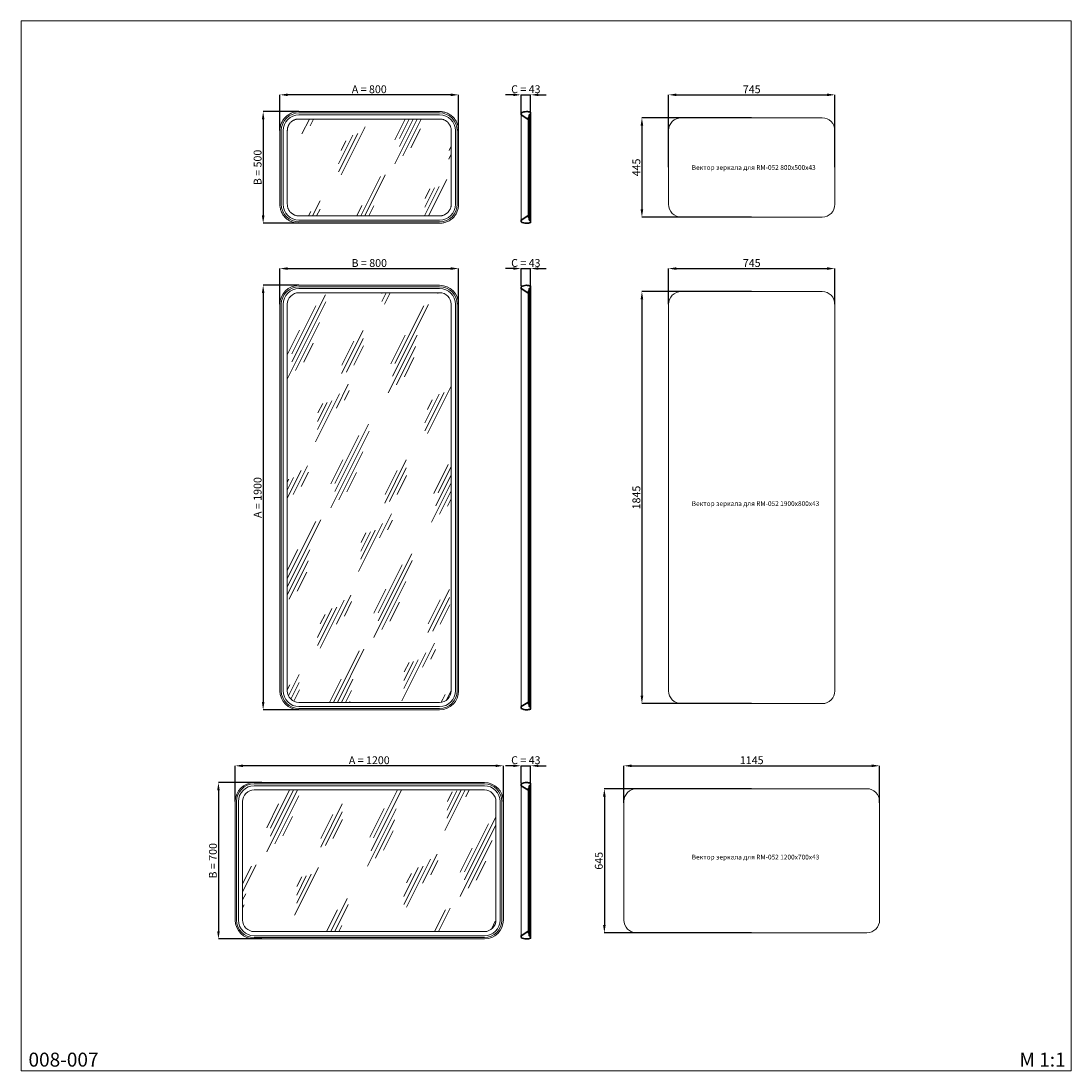
# Model space of a CAD drawing. Units: millimetres. Extents: x 10820 to 15520, y 9797 to 14497.
import ezdxf

# ---------------------------------------------------------------- set-up
doc = ezdxf.new("R2010")
doc.units = ezdxf.units.MM
doc.header["$MEASUREMENT"] = 0
doc.layers.get('0').update_dxf_attribs({"lineweight": 5})
doc.layers.add('Штриховка', color=7, linetype='Continuous', lineweight=13)
doc.styles.add('Arial', font='arial.ttf')
doc.dimstyles.new('Default', dxfattribs={"dimtxt": 10, "dimasz": 7, "dimexe": 0.5, "dimexo": 0.5, "dimgap": 0.25, "dimtad": 1, "dimtoh": 1, "dimdec": 0, "dimzin": 1, "dimdsep": 46, "dimtxsty": 'Arial', "dimcen": 0.5, "dimazin": 0, "dimtfac": 1, "dimtdec": 4, "dimtix": 1, "dimtmove": 1, "dimatfit": 3, "dimfxl": 1, "dimtolj": 1, "dimtzin": 1, "dimarcsym": 0})
pattern_1 = [(63.435, (48, 24), (-193.196, 579.589), [240, -144, 240, -144, 96, -209.313]), (63.435, (36, 36), (-193.196, 579.589), [192, -240, 144, -144, 168, -185.313]), (63.435, (36, 72), (-193.196, 579.589), [144, -288, 96, -144, 216, -185.313]), (63.435, (72, 36), (-193.196, 579.589), [144, -288, 120, -4841.313]), (63.435, (108, 72), (-193.196, 579.589), [72, -360, 48, -4913.313]), (63.435, (48, 132), (-193.196, 579.589), [48, -360, 48, -192, 120, -305.313]), (63.435, (264, 96), (-193.196, 579.589), [240, -360, 288, -190.113]), (63.435, (264, 60), (-193.196, 579.589), [336, -240, 360, -142.113]), (63.435, (288, 72), (-193.196, 579.589), [384, -192, 288, -209.313]), (63.435, (324, 108), (-193.196, 579.589), [240, -336, 192, -305.313]), (63.435, (288, 180), (-193.196, 579.589), [120, -480, 144, -329.313]), (63.435, (360, 144), (-193.196, 579.589), [96, -480, 96, -401.313])]

# ---------------------------------------------------------------- blocks, each defined once
blk = doc.blocks.new('*D10')
at = {"color": 0, "lineweight": -2, "transparency": 16777216}
for p, q in [((14090.6, 14063.6), (13599.1, 14063.6)), ((13599.6, 14028.6), (13599.6, 13654)), ((14090.6, 13619), (13599.1, 13619))]:
    blk.add_line(p, q, dxfattribs=at)
at = {"color": 0, "lineweight": 50, "transparency": 16777216}
for points in [[(13593.8, 14028.6), (13605.5, 14028.6), (13599.6, 14063.6)], [(13593.8, 13654), (13605.5, 13654), (13599.6, 13619)]]:
    blk.add_solid(points, dxfattribs=at)
at = {"layer": 'Defpoints', "color": 0, "lineweight": 50, "transparency": 16777216}
for p in [(14091.1, 14063.6), (13599.6, 13619), (14091.1, 13619)]:
    blk.add_point(p, dxfattribs=at)
at = {"color": 0, "transparency": 16777216, "insert": (13574.8, 13841.3), "char_height": 35, "attachment_point": 5, "rotation": 90, "style": 'Arial'}
blk.add_mtext('\\A1;445', dxfattribs=at)
blk = doc.blocks.new('*D11')
at = {"color": 0, "lineweight": -2, "transparency": 16777216}
for p, q in [((13718.7, 13841.8), (13718.7, 14166.8)), ((13753.7, 14166.3), (14428.4, 14166.3)), ((14463.4, 13841.8), (14463.4, 14166.8))]:
    blk.add_line(p, q, dxfattribs=at)
at = {"color": 0, "lineweight": 50, "transparency": 16777216}
for points in [[(13753.7, 14172.1), (13753.7, 14160.5), (13718.7, 14166.3)], [(14428.4, 14172.1), (14428.4, 14160.5), (14463.4, 14166.3)]]:
    blk.add_solid(points, dxfattribs=at)
at = {"layer": 'Defpoints', "color": 0, "lineweight": 50, "transparency": 16777216}
for p in [(14463.4, 14166.3), (13718.7, 13841.3), (14463.4, 13841.3)]:
    blk.add_point(p, dxfattribs=at)
at = {"color": 0, "transparency": 16777216, "insert": (14091.1, 14191.1), "char_height": 35, "attachment_point": 5, "style": 'Arial'}
blk.add_mtext('\\A1;745', dxfattribs=at)
blk = doc.blocks.new('*D12')
at = {"color": 0, "lineweight": -2, "transparency": 16777216}
for p, q in [((14090.6, 13286), (13599.1, 13286)), ((13599.6, 13251), (13599.6, 11476.3)), ((14090.6, 11441.3), (13599.1, 11441.3))]:
    blk.add_line(p, q, dxfattribs=at)
at = {"color": 0, "lineweight": 50, "transparency": 16777216}
for points in [[(13593.8, 13251), (13605.5, 13251), (13599.6, 13286)], [(13593.8, 11476.3), (13605.5, 11476.3), (13599.6, 11441.3)]]:
    blk.add_solid(points, dxfattribs=at)
at = {"layer": 'Defpoints', "color": 0, "lineweight": 50, "transparency": 16777216}
for p in [(14091.1, 13286), (13599.6, 11441.3), (14091.1, 11441.3)]:
    blk.add_point(p, dxfattribs=at)
at = {"color": 0, "transparency": 16777216, "insert": (13574.8, 12363.6), "char_height": 35, "attachment_point": 5, "rotation": 90, "style": 'Arial'}
blk.add_mtext('\\A1;1845', dxfattribs=at)
blk = doc.blocks.new('*D13')
at = {"color": 0, "lineweight": -2, "transparency": 16777216}
for p, q in [((13718.7, 13229.1), (13718.7, 13389.1)), ((13753.7, 13388.6), (14428.4, 13388.6)), ((14463.4, 13229.1), (14463.4, 13389.1))]:
    blk.add_line(p, q, dxfattribs=at)
at = {"color": 0, "lineweight": 50, "transparency": 16777216}
for points in [[(13753.7, 13394.5), (13753.7, 13382.8), (13718.7, 13388.6)], [(14428.4, 13394.5), (14428.4, 13382.8), (14463.4, 13388.6)]]:
    blk.add_solid(points, dxfattribs=at)
at = {"layer": 'Defpoints', "color": 0, "lineweight": 50, "transparency": 16777216}
for p in [(14463.4, 13388.6), (13718.7, 13228.6), (14463.4, 13228.6)]:
    blk.add_point(p, dxfattribs=at)
at = {"color": 0, "transparency": 16777216, "insert": (14091.1, 13413.4), "char_height": 35, "attachment_point": 5, "style": 'Arial'}
blk.add_mtext('\\A1;745', dxfattribs=at)
blk = doc.blocks.new('*D14')
at = {"color": 0, "lineweight": -2, "transparency": 16777216}
for p, q in [((14090.6, 11060.3), (13431, 11060.3)), ((13431.5, 11025.3), (13431.5, 10450.3)), ((14090.6, 10415.3), (13431, 10415.3))]:
    blk.add_line(p, q, dxfattribs=at)
at = {"color": 0, "lineweight": 50, "transparency": 16777216}
for points in [[(13425.6, 11025.3), (13437.3, 11025.3), (13431.5, 11060.3)], [(13425.6, 10450.3), (13437.3, 10450.3), (13431.5, 10415.3)]]:
    blk.add_solid(points, dxfattribs=at)
at = {"layer": 'Defpoints', "color": 0, "lineweight": 50, "transparency": 16777216}
for p in [(14091.1, 11060.3), (13431.5, 10415.3), (14091.1, 10415.3)]:
    blk.add_point(p, dxfattribs=at)
at = {"color": 0, "transparency": 16777216, "insert": (13406.6, 10737.8), "char_height": 35, "attachment_point": 5, "rotation": 90, "style": 'Arial'}
blk.add_mtext('\\A1;645', dxfattribs=at)
blk = doc.blocks.new('*D15')
at = {"color": 0, "lineweight": -2, "transparency": 16777216}
for p, q in [((13518.6, 10996.7), (13518.6, 11163.5)), ((13553.6, 11163), (14628.5, 11163)), ((14663.5, 10996.7), (14663.5, 11163.5))]:
    blk.add_line(p, q, dxfattribs=at)
at = {"color": 0, "lineweight": 50, "transparency": 16777216}
for points in [[(13553.6, 11168.8), (13553.6, 11157.1), (13518.6, 11163)], [(14628.5, 11168.8), (14628.5, 11157.1), (14663.5, 11163)]]:
    blk.add_solid(points, dxfattribs=at)
at = {"layer": 'Defpoints', "color": 0, "lineweight": 50, "transparency": 16777216}
for p in [(14663.5, 11163), (13518.6, 10996.2), (14663.5, 10996.2)]:
    blk.add_point(p, dxfattribs=at)
at = {"color": 0, "transparency": 16777216, "insert": (14091.1, 11187.8), "char_height": 35, "attachment_point": 5, "style": 'Arial'}
blk.add_mtext('\\A1;1145', dxfattribs=at)
blk = doc.blocks.new('*D1')
at = {"color": 0, "lineweight": -2, "transparency": 16777216}
for p, q in [((11779.1, 11003.5), (11779.1, 11163.5)), ((12944.4, 11163), (11814.1, 11163)), ((12979.4, 11003.5), (12979.4, 11163.5))]:
    blk.add_line(p, q, dxfattribs=at)
at = {"color": 0, "lineweight": 50, "transparency": 16777216}
for points in [[(11814.1, 11168.8), (11814.1, 11157.1), (11779.1, 11163)], [(12944.4, 11168.8), (12944.4, 11157.1), (12979.4, 11163)]]:
    blk.add_solid(points, dxfattribs=at)
at = {"layer": 'Defpoints', "color": 0, "lineweight": 50, "transparency": 16777216}
for p in [(11779.1, 11163), (11779.1, 11003), (12979.4, 11003)]:
    blk.add_point(p, dxfattribs=at)
at = {"color": 0, "transparency": 16777216, "insert": (12379.2, 11187.8), "char_height": 35, "attachment_point": 5, "style": 'Arial'}
blk.add_mtext('\\A1;A = 1200', dxfattribs=at)
blk = doc.blocks.new('*D2')
at = {"color": 0, "lineweight": -2, "transparency": 16777216}
for p, q in [((11899, 11088), (11703.6, 11088)), ((11704.1, 11053), (11704.1, 10422.7)), ((11899, 10387.7), (11703.6, 10387.7))]:
    blk.add_line(p, q, dxfattribs=at)
at = {"color": 0, "lineweight": 50, "transparency": 16777216}
for points in [[(11698.3, 11053), (11709.9, 11053), (11704.1, 11088)], [(11698.3, 10422.7), (11709.9, 10422.7), (11704.1, 10387.7)]]:
    blk.add_solid(points, dxfattribs=at)
at = {"layer": 'Defpoints', "color": 0, "lineweight": 50, "transparency": 16777216}
for p in [(11899.5, 11088), (11704.1, 10387.7), (11899.5, 10387.7)]:
    blk.add_point(p, dxfattribs=at)
at = {"color": 0, "transparency": 16777216, "insert": (11679.2, 10737.8), "char_height": 35, "attachment_point": 5, "rotation": 90, "style": 'Arial'}
blk.add_mtext('\\A1;B = 700', dxfattribs=at)
blk = doc.blocks.new('*D3')
at = {"color": 0, "lineweight": -2, "transparency": 16777216}
for p, q in [((13023.5, 11163), (12988.5, 11163)), ((13058.5, 11085.4), (13058.5, 11163.5)), ((13058.5, 11163), (13101.5, 11163)), ((13101.5, 11082.2), (13101.5, 11163.5)), ((13136.5, 11163), (13171.5, 11163))]:
    blk.add_line(p, q, dxfattribs=at)
at = {"color": 0, "lineweight": 50, "transparency": 16777216}
for points in [[(13023.5, 11168.8), (13023.5, 11157.1), (13058.5, 11163)], [(13136.5, 11168.8), (13136.5, 11157.1), (13101.5, 11163)]]:
    blk.add_solid(points, dxfattribs=at)
at = {"layer": 'Defpoints', "color": 0, "lineweight": 50, "transparency": 16777216}
for p in [(13101.5, 11163), (13058.5, 11084.9), (13101.5, 11081.7)]:
    blk.add_point(p, dxfattribs=at)
at = {"color": 0, "transparency": 16777216, "insert": (13080, 11188.1), "char_height": 35, "attachment_point": 5, "style": 'Arial'}
blk.add_mtext('\\A1;C = 43', dxfattribs=at)
blk = doc.blocks.new('*D4')
at = {"color": 0, "lineweight": -2, "transparency": 16777216}
for p, q in [((13023.5, 13388.6), (12988.5, 13388.6)), ((13058.5, 13311.1), (13058.5, 13389.1)), ((13058.5, 13388.6), (13101.5, 13388.6)), ((13101.5, 13307.9), (13101.5, 13389.1)), ((13136.5, 13388.6), (13171.5, 13388.6))]:
    blk.add_line(p, q, dxfattribs=at)
at = {"color": 0, "lineweight": 50, "transparency": 16777216}
for points in [[(13023.5, 13394.5), (13023.5, 13382.8), (13058.5, 13388.6)], [(13136.5, 13394.5), (13136.5, 13382.8), (13101.5, 13388.6)]]:
    blk.add_solid(points, dxfattribs=at)
at = {"layer": 'Defpoints', "color": 0, "lineweight": 50, "transparency": 16777216}
for p in [(13101.5, 13388.6), (13058.5, 13310.6), (13101.5, 13307.4)]:
    blk.add_point(p, dxfattribs=at)
at = {"color": 0, "transparency": 16777216, "insert": (13080, 13413.7), "char_height": 35, "attachment_point": 5, "style": 'Arial'}
blk.add_mtext('\\A1;C = 43', dxfattribs=at)
blk = doc.blocks.new('*D5')
at = {"color": 0, "lineweight": -2, "transparency": 16777216}
for p, q in [((11979.2, 13229.1), (11979.2, 13389.1)), ((12014.2, 13388.6), (12744.2, 13388.6)), ((12779.2, 13229.1), (12779.2, 13389.1))]:
    blk.add_line(p, q, dxfattribs=at)
at = {"color": 0, "lineweight": 50, "transparency": 16777216}
for points in [[(12014.2, 13394.5), (12014.2, 13382.8), (11979.2, 13388.6)], [(12744.2, 13394.5), (12744.2, 13382.8), (12779.2, 13388.6)]]:
    blk.add_solid(points, dxfattribs=at)
at = {"layer": 'Defpoints', "color": 0, "lineweight": 50, "transparency": 16777216}
for p in [(12779.2, 13388.6), (11979.2, 13228.6), (12779.2, 13228.6)]:
    blk.add_point(p, dxfattribs=at)
at = {"color": 0, "transparency": 16777216, "insert": (12379.2, 13413.5), "char_height": 35, "attachment_point": 5, "style": 'Arial'}
blk.add_mtext('\\A1;B = 800', dxfattribs=at)
blk = doc.blocks.new('*D6')
at = {"color": 0, "lineweight": -2, "transparency": 16777216}
for p, q in [((13023.5, 14166.3), (12988.5, 14166.3)), ((13058.5, 14085.6), (13058.5, 14166.8)), ((13058.5, 14166.3), (13101.5, 14166.3)), ((13101.5, 14088.8), (13101.5, 14166.8)), ((13136.5, 14166.3), (13171.5, 14166.3))]:
    blk.add_line(p, q, dxfattribs=at)
at = {"color": 0, "lineweight": 50, "transparency": 16777216}
for points in [[(13023.5, 14172.1), (13023.5, 14160.5), (13058.5, 14166.3)], [(13136.5, 14172.1), (13136.5, 14160.5), (13101.5, 14166.3)]]:
    blk.add_solid(points, dxfattribs=at)
at = {"layer": 'Defpoints', "color": 0, "lineweight": 50, "transparency": 16777216}
for p in [(13101.5, 14166.3), (13058.5, 14085.1), (13101.5, 14088.3)]:
    blk.add_point(p, dxfattribs=at)
at = {"color": 0, "transparency": 16777216, "insert": (13080, 14191.4), "char_height": 35, "attachment_point": 5, "style": 'Arial'}
blk.add_mtext('\\A1;C = 43', dxfattribs=at)
blk = doc.blocks.new('*D7')
at = {"color": 0, "lineweight": -2, "transparency": 16777216}
for p, q in [((11979.2, 14006.8), (11979.2, 14166.8)), ((12744.2, 14166.3), (12014.2, 14166.3)), ((12779.2, 14006.8), (12779.2, 14166.8))]:
    blk.add_line(p, q, dxfattribs=at)
at = {"color": 0, "lineweight": 50, "transparency": 16777216}
for points in [[(12014.2, 14172.1), (12014.2, 14160.5), (11979.2, 14166.3)], [(12744.2, 14172.1), (12744.2, 14160.5), (12779.2, 14166.3)]]:
    blk.add_solid(points, dxfattribs=at)
at = {"layer": 'Defpoints', "color": 0, "lineweight": 50, "transparency": 16777216}
for p in [(11979.2, 14166.3), (11979.2, 14006.3), (12779.2, 14006.3)]:
    blk.add_point(p, dxfattribs=at)
at = {"color": 0, "transparency": 16777216, "insert": (12379.2, 14191.2), "char_height": 35, "attachment_point": 5, "style": 'Arial'}
blk.add_mtext('\\A1;A = 800', dxfattribs=at)
blk = doc.blocks.new('*D8')
at = {"color": 0, "lineweight": -2, "transparency": 16777216}
for p, q in [((12063.7, 14091.3), (11903.7, 14091.3)), ((11904.2, 14056.3), (11904.2, 13626.3)), ((12063.7, 13591.3), (11903.7, 13591.3))]:
    blk.add_line(p, q, dxfattribs=at)
at = {"color": 0, "lineweight": 50, "transparency": 16777216}
for points in [[(11898.4, 14056.3), (11910.1, 14056.3), (11904.2, 14091.3)], [(11898.4, 13626.3), (11910.1, 13626.3), (11904.2, 13591.3)]]:
    blk.add_solid(points, dxfattribs=at)
at = {"layer": 'Defpoints', "color": 0, "lineweight": 50, "transparency": 16777216}
for p in [(12064.2, 14091.3), (11904.2, 13591.3), (12064.2, 13591.3)]:
    blk.add_point(p, dxfattribs=at)
at = {"color": 0, "transparency": 16777216, "insert": (11879.4, 13841.3), "char_height": 35, "attachment_point": 5, "rotation": 90, "style": 'Arial'}
blk.add_mtext('\\A1;B = 500', dxfattribs=at)
blk = doc.blocks.new('*D9')
at = {"color": 0, "lineweight": -2, "transparency": 16777216}
for p, q in [((12063.7, 13313.6), (11903.7, 13313.6)), ((11904.2, 13278.6), (11904.2, 11448.6)), ((12063.7, 11413.6), (11903.7, 11413.6))]:
    blk.add_line(p, q, dxfattribs=at)
at = {"color": 0, "lineweight": 50, "transparency": 16777216}
for points in [[(11898.4, 13278.6), (11910.1, 13278.6), (11904.2, 13313.6)], [(11898.4, 11448.6), (11910.1, 11448.6), (11904.2, 11413.6)]]:
    blk.add_solid(points, dxfattribs=at)
at = {"layer": 'Defpoints', "color": 0, "lineweight": 50, "transparency": 16777216}
for p in [(12064.2, 13313.6), (11904.2, 11413.6), (12064.2, 11413.6)]:
    blk.add_point(p, dxfattribs=at)
at = {"color": 0, "transparency": 16777216, "insert": (11879.4, 12363.6), "char_height": 35, "attachment_point": 5, "rotation": 90, "style": 'Arial'}
blk.add_mtext('\\A1;A = 1900', dxfattribs=at)
blk = doc.blocks.new('RM-052_1200_700')
for p, q in [((515.2, 0), (-515.2, 0)), ((515.2, -6.2), (-515.2, -6.2)), ((515.2, -14.3), (-515.2, -14.3)), ((515.2, -33.2), (-515.2, -33.2)), ((-600.1, -85), (-600.1, -615.3)), ((-593.9, -85), (-593.9, -615.3)), ((-585.8, -85), (-585.8, -615.3)), ((-567, -85), (-567, -615.3)), ((567, -615.3), (567, -85)), ((585.8, -615.3), (585.8, -85)), ((593.9, -615.3), (593.9, -85)), ((600.1, -615.3), (600.1, -85)), ((-515.2, -667.1), (515.2, -667.1)), ((-515.2, -686), (515.2, -686)), ((-515.2, -694.1), (515.2, -694.1)), ((-515.2, -700.3), (515.2, -700.3))]:
    blk.add_line(p, q)
for centre, radius, start, end in [((-515.2, -85), 85, 90, 180), ((-515.2, -85), 78.8, 90, 180), ((-515.2, -85), 70.7, 90, 180), ((-515.2, -85), 51.8, 90.0001, 179.9999), ((515.2, -85), 85, 360, 90), ((515.2, -85), 78.8, 0, 90), ((515.2, -85), 70.7, 0, 90), ((515.2, -85), 51.8, 0.0001, 89.9998), ((-515.2, -615.3), 85, 180, 270), ((-515.2, -615.3), 78.8, 180, 270), ((-515.2, -615.3), 70.7, 180, 270), ((-515.2, -615.3), 51.8, 180.0001, 269.9998), ((515.2, -615.3), 51.8, 270.0001, 359.9999), ((515.2, -615.3), 85, 270, 0), ((515.2, -615.3), 70.7, 270, 0), ((515.2, -615.3), 78.8, 270, 0)]:
    blk.add_arc(centre, radius, start, end)
blk = doc.blocks.new('RM-052_1900_800')
for p, q in [((315, 0), (-315, 0)), ((315, -6.2), (-315, -6.2)), ((315, -14.3), (-315, -14.3)), ((315, -33.2), (-315, -33.2)), ((-400, -85), (-400, -1815)), ((-393.8, -85), (-393.8, -1815)), ((-385.7, -85), (-385.7, -1815)), ((-366.8, -85), (-366.8, -1815)), ((366.8, -1815), (366.8, -85)), ((385.7, -1815), (385.7, -85)), ((393.8, -1815), (393.8, -85)), ((400, -1815), (400, -85)), ((-315, -1866.8), (315, -1866.8)), ((-315, -1885.7), (315, -1885.7)), ((-315, -1893.8), (315, -1893.8)), ((-315, -1900), (315, -1900))]:
    blk.add_line(p, q)
for centre, radius, start, end in [((-315, -85), 85, 90, 180), ((-315, -85), 78.8, 90, 180), ((-315, -85), 70.7, 90, 180), ((-315, -85), 51.8, 90.0001, 179.9999), ((315, -85), 85, 360, 90), ((315, -85), 78.8, 0, 90), ((315, -85), 70.7, 0, 90), ((315, -85), 51.8, 0.0001, 89.9998), ((-315, -1815), 85, 180, 270), ((-315, -1815), 78.8, 180, 270), ((-315, -1815), 70.7, 180, 270), ((-315, -1815), 51.8, 180.0001, 269.9998), ((315, -1815), 78.8, 270, 0), ((315, -1815), 70.7, 270, 0), ((315, -1815), 85, 270, 0), ((315, -1815), 51.8, 270.0001, 359.9999)]:
    blk.add_arc(centre, radius, start, end)
blk = doc.blocks.new('RM-052_800_500')
for p, q in [((315, 0), (-315, 0)), ((315, -6.2), (-315, -6.2)), ((315, -14.3), (-315, -14.3)), ((315, -33.2), (-315, -33.2)), ((-400, -85), (-400, -415)), ((-393.8, -85), (-393.8, -415)), ((-385.7, -85), (-385.7, -415)), ((-366.8, -85), (-366.8, -415)), ((366.8, -415), (366.8, -85)), ((385.7, -415), (385.7, -85)), ((393.8, -415), (393.8, -85)), ((400, -415), (400, -85)), ((-315, -466.8), (315, -466.8)), ((-315, -485.7), (315, -485.7)), ((-315, -493.8), (315, -493.8)), ((-315, -500), (315, -500))]:
    blk.add_line(p, q)
for centre, radius, start, end in [((-315, -85), 78.8, 90, 180), ((-315, -85), 70.7, 90, 180), ((315, -85), 78.8, 0, 90), ((315, -85), 70.7, 0, 90), ((-315, -415), 78.8, 180, 270), ((-315, -415), 70.7, 180, 270), ((315, -415), 70.7, 270, 0), ((315, -415), 78.8, 270, 0)]:
    blk.add_arc(centre, radius, start, end)
for points, knots in [([(-315, 0), (-317.6, 0), (-322.7, -0.2), (-330.6, -1.3), (-338.5, -3.2), (-346.4, -5.9), (-354.1, -9.4), (-361.6, -13.7), (-368.7, -18.9), (-375.2, -24.8), (-381.1, -31.3), (-386.3, -38.4), (-390.6, -45.9), (-394.1, -53.6), (-396.8, -61.5), (-398.7, -69.4), (-399.8, -77.3), (-400, -82.4), (-400, -85)], [469.199573, 469.199573, 469.199573, 469.199573, 476.847368, 484.752561, 492.892899, 501.240145, 509.760509, 518.415347, 527.162528, 535.956351, 544.750372, 553.497372, 562.152355, 570.672677, 579.019809, 587.160201, 595.065522, 602.713317, 602.713317, 602.713317, 602.713317]), ([(400, -85), (400, -82.4), (399.8, -77.3), (398.7, -69.4), (396.8, -61.5), (394.1, -53.6), (390.6, -45.9), (386.3, -38.4), (381.1, -31.3), (375.2, -24.8), (368.7, -18.9), (361.6, -13.7), (354.1, -9.4), (346.4, -5.9), (338.5, -3.2), (330.6, -1.3), (322.7, -0.2), (317.6, 0), (315, 0)], [2277.339525, 2277.339525, 2277.339525, 2277.339525, 2284.987321, 2292.892641, 2301.033034, 2309.380166, 2317.900487, 2326.55547, 2335.30247, 2344.096491, 2352.890315, 2361.637495, 2370.292333, 2378.812697, 2387.159944, 2395.300281, 2403.205474, 2410.85327, 2410.85327, 2410.85327, 2410.85327]), ([(-315, -33.2), (-316.6, -33.2), (-319.7, -33.3), (-324.5, -34), (-329.3, -35.1), (-334.1, -36.8), (-338.9, -38.9), (-343.4, -41.6), (-347.7, -44.7), (-351.7, -48.3), (-355.3, -52.3), (-358.4, -56.6), (-361.1, -61.1), (-363.2, -65.9), (-364.9, -70.7), (-366, -75.5), (-366.7, -80.3), (-366.8, -83.4), (-366.8, -85)], [459.320389, 459.320389, 459.320389, 459.320389, 463.982118, 468.80089, 473.763055, 478.851262, 484.045101, 489.320757, 494.652908, 500.013258, 505.373963, 510.705799, 515.981693, 521.175422, 526.263601, 531.225756, 536.044668, 540.706392, 540.706392, 540.706392, 540.706392]), ([(366.8, -85), (366.8, -83.4), (366.7, -80.3), (366, -75.5), (364.9, -70.7), (363.2, -65.9), (361.1, -61.1), (358.4, -56.6), (355.3, -52.3), (351.7, -48.3), (347.7, -44.7), (343.4, -41.6), (338.9, -38.9), (334.1, -36.8), (329.3, -35.1), (324.5, -34), (319.7, -33.3), (316.6, -33.2), (315, -33.2)], [2081.439565, 2081.439565, 2081.439565, 2081.439565, 2086.101288, 2090.9202, 2095.882355, 2100.970535, 2106.164264, 2111.440157, 2116.771993, 2122.132699, 2127.493048, 2132.8252, 2138.100855, 2143.294694, 2148.382901, 2153.345066, 2158.163838, 2162.825568, 2162.825568, 2162.825568, 2162.825568]), ([(-400, -415), (-400, -417.6), (-399.8, -422.7), (-398.7, -430.6), (-396.8, -438.5), (-394.1, -446.4), (-390.6, -454.1), (-386.3, -461.6), (-381.1, -468.7), (-375.2, -475.2), (-368.7, -481.1), (-361.6, -486.3), (-354.1, -490.6), (-346.4, -494.1), (-338.5, -496.8), (-330.6, -498.7), (-322.7, -499.8), (-317.6, -500), (-315, -500)], [1071.91289, 1071.91289, 1071.91289, 1071.91289, 1079.560686, 1087.466006, 1095.606399, 1103.953531, 1112.473853, 1121.128835, 1129.875835, 1138.669857, 1147.46368, 1156.21086, 1164.865698, 1173.386062, 1181.733309, 1189.873646, 1197.77884, 1205.426635, 1205.426635, 1205.426635, 1205.426635]), ([(-366.8, -415), (-366.8, -416.6), (-366.7, -419.7), (-366, -424.5), (-364.9, -429.3), (-363.2, -434.1), (-361.1, -438.9), (-358.4, -443.4), (-355.3, -447.7), (-351.7, -451.7), (-347.7, -455.3), (-343.4, -458.4), (-338.9, -461.1), (-334.1, -463.2), (-329.3, -464.9), (-324.5, -466), (-319.7, -466.7), (-316.6, -466.8), (-315, -466.8)], [1000.026781, 1000.026781, 1000.026781, 1000.026781, 1004.688504, 1009.507417, 1014.469572, 1019.557751, 1024.75148, 1030.027373, 1035.359209, 1040.719915, 1046.080264, 1051.412416, 1056.688071, 1061.88191, 1066.970118, 1071.932283, 1076.751055, 1081.412784, 1081.412784, 1081.412784, 1081.412784]), ([(315, -500), (317.6, -500), (322.7, -499.8), (330.6, -498.7), (338.5, -496.8), (346.4, -494.1), (354.1, -490.6), (361.6, -486.3), (368.7, -481.1), (375.2, -475.2), (381.1, -468.7), (386.3, -461.6), (390.6, -454.1), (394.1, -446.4), (396.8, -438.5), (398.7, -430.6), (399.8, -422.7), (400, -417.6), (400, -415)], [1674.626208, 1674.626208, 1674.626208, 1674.626208, 1682.274003, 1690.179196, 1698.319534, 1706.66678, 1715.187144, 1723.841982, 1732.589162, 1741.382986, 1750.177007, 1758.924007, 1767.57899, 1776.099311, 1784.446444, 1792.586836, 1800.492156, 1808.139952, 1808.139952, 1808.139952, 1808.139952]), ([(315, -466.8), (316.6, -466.8), (319.7, -466.7), (324.5, -466), (329.3, -464.9), (334.1, -463.2), (338.9, -461.1), (343.4, -458.4), (347.7, -455.3), (351.7, -451.7), (355.3, -447.7), (358.4, -443.4), (361.1, -438.9), (363.2, -434.1), (364.9, -429.3), (366, -424.5), (366.7, -419.7), (366.8, -416.6), (366.8, -415)], [1540.733173, 1540.733173, 1540.733173, 1540.733173, 1545.394902, 1550.213674, 1555.175839, 1560.264046, 1565.457885, 1570.73354, 1576.065692, 1581.426041, 1586.786747, 1592.118583, 1597.394476, 1602.588205, 1607.676385, 1612.63854, 1617.457452, 1622.119176, 1622.119176, 1622.119176, 1622.119176])]:
    blk.add_open_spline(points, degree=3, knots=knots)

msp = doc.modelspace()

# ---------------------------------------------------------------- hatches: boundary and pattern name
at = {"layer": 'Штриховка', "linetype": 'Continuous'}
h = msp.add_hatch(dxfattribs=at)
h.set_pattern_fill('GLASS3', color=252, scale=480, pattern_type=2)
h.set_pattern_definition(pattern_1)
edge = h.paths.add_edge_path()
edge.add_line((12064.2, 14058.1), (12694.3, 14058.1))
edge.add_arc((12694.3, 14006.3), 51.8, 0.0001, 89.9998, ccw=False)
edge.add_line((12746.1, 14006.3), (12746.1, 13676.3))
edge.add_arc((12694.3, 13676.3), 51.8, 270.0001, 359.9999, ccw=False)
edge.add_line((12694.3, 13624.5), (12064.2, 13624.5))
edge.add_arc((12064.2, 13676.3), 51.8, 180.0001, 269.9998, ccw=False)
edge.add_line((12012.4, 13676.3), (12012.4, 14006.3))
edge.add_arc((12064.2, 14006.3), 51.8, 90.0001, 179.9999, ccw=False)
h = msp.add_hatch(dxfattribs=at)
h.set_pattern_fill('GLASS3', color=252, scale=480, pattern_type=2)
h.set_pattern_definition(pattern_1)
edge = h.paths.add_edge_path()
edge.add_line((12064.2, 13280.5), (12694.3, 13280.5))
edge.add_arc((12694.3, 13228.6), 51.8, 0.0001, 89.9998, ccw=False)
edge.add_line((12746.1, 13228.6), (12746.1, 11498.6))
edge.add_arc((12694.3, 11498.6), 51.8, 270.0001, 359.9999, ccw=False)
edge.add_line((12694.3, 11446.8), (12064.2, 11446.8))
edge.add_arc((12064.2, 11498.6), 51.8, 180.0001, 269.9998, ccw=False)
edge.add_line((12012.4, 11498.6), (12012.4, 13228.6))
edge.add_arc((12064.2, 13228.6), 51.8, 90.0001, 179.9999, ccw=False)
h = msp.add_hatch(dxfattribs=at)
h.set_pattern_fill('GLASS3', color=252, scale=480, pattern_type=2)
h.set_pattern_definition(pattern_1)
edge = h.paths.add_edge_path()
edge.add_line((11864.1, 11054.8), (12894.4, 11054.8))
edge.add_arc((12894.4, 11003), 51.8, 0.0001, 89.9998, ccw=False)
edge.add_line((12946.2, 11003), (12946.2, 10472.7))
edge.add_arc((12894.4, 10472.7), 51.8, 270.0001, 359.9999, ccw=False)
edge.add_line((12894.4, 10420.8), (11864.1, 10420.8))
edge.add_arc((11864.1, 10472.7), 51.8, 180.0001, 269.9998, ccw=False)
edge.add_line((11812.3, 10472.7), (11812.3, 11003))
edge.add_arc((11864.1, 11003), 51.8, 90.0001, 179.9999, ccw=False)

# ---------------------------------------------------------------- linework, layer by layer
for p, q in [((13058.5, 13605.6), (13058.5, 14077)), ((13776, 14063.6), (14406.1, 14063.6)), ((13718.7, 13676.3), (13718.7, 14006.3)), ((14463.4, 14006.3), (14463.4, 13676.3)), ((14406.1, 13619), (13776, 13619)), ((13058.5, 11428), (13058.5, 13299.3)), ((13776, 13286), (14406.1, 13286)), ((13718.7, 11498.6), (13718.7, 13228.6)), ((14463.4, 13228.6), (14463.4, 11498.6)), ((14406.1, 11441.3), (13776, 11441.3)), ((13058.5, 10402), (13058.5, 11073.6)), ((13575.9, 11060.3), (14606.2, 11060.3)), ((13518.6, 10828.4), (13518.6, 11003)), ((14663.5, 11003), (14663.5, 10472.7)), ((13518.6, 10472.7), (13518.6, 10828.4)), ((14606.2, 10415.3), (13575.9, 10415.3))]:
    msp.add_line(p, q)
msp.add_lwpolyline([(10820.3, 14496.8), (15520.3, 14496.8), (15520.3, 9796.8), (10820.3, 9796.8)], close=True)
at = {"lineweight": 30}
for points in [[(13058.5, 14085.1), (13058.5, 14077), (13089, 14058.1), (13091.5, 14058.1), (13091.5, 14065.1), (13095.5, 14065.1), (13095.5, 14077.1), (13101.5, 14077.1), (13101.5, 14088.3, 0.044808), (13092.3, 14090.6, 0.043356), (13082.9, 14091.3, 0.059229), (13070.3, 14089.6, 0.059551), (13058.5, 14085.1)], [(13058.5, 13597.5), (13058.5, 13605.6), (13089, 13624.5), (13091.5, 13624.5), (13091.5, 13617.5), (13095.5, 13617.5), (13095.5, 13605.5), (13101.5, 13605.5), (13101.5, 13594.3, -0.044808), (13092.3, 13592, -0.043356), (13082.9, 13591.3, -0.059229), (13070.3, 13593, -0.059551), (13058.5, 13597.5)], [(13058.5, 13307.4), (13058.5, 13299.3), (13089, 13280.5), (13091.5, 13280.5), (13091.5, 13287.5), (13095.5, 13287.5), (13095.5, 13299.5), (13101.5, 13299.5), (13101.5, 13310.6, 0.044808), (13092.3, 13312.9, 0.043356), (13082.9, 13313.6, 0.059229), (13070.3, 13312, 0.059551), (13058.5, 13307.4)], [(13058.5, 11419.9), (13058.5, 11428), (13089, 11446.8), (13091.5, 11446.8), (13091.5, 11439.8), (13095.5, 11439.8), (13095.5, 11427.8), (13101.5, 11427.8), (13101.5, 11416.7, -0.044808), (13092.3, 11414.3, -0.043356), (13082.9, 11413.6, -0.059229), (13070.3, 11415.3, -0.059551), (13058.5, 11419.9)], [(13058.5, 11081.7), (13058.5, 11073.6), (13089, 11054.8), (13091.5, 11054.8), (13091.5, 11061.8), (13095.5, 11061.8), (13095.5, 11073.8), (13101.5, 11073.8), (13101.5, 11084.9, 0.044808), (13092.3, 11087.3, 0.043356), (13082.9, 11087.9, 0.059229), (13070.3, 11086.3, 0.059551), (13058.5, 11081.7)], [(13058.5, 10393.9), (13058.5, 10402), (13089, 10420.8), (13091.5, 10420.8), (13091.5, 10413.8), (13095.5, 10413.8), (13095.5, 10401.8), (13101.5, 10401.8), (13101.5, 10390.7, -0.044808), (13092.3, 10388.4, -0.043356), (13082.9, 10387.7, -0.059229), (13070.3, 10389.3, -0.059551), (13058.5, 10393.9)]]:
    msp.add_lwpolyline(points, format="xyb", close=True, dxfattribs=at)
for points in [[(13091.5, 13619), (13095.5, 13619), (13095.5, 14063.6), (13091.5, 14063.6)], [(13101.5, 14076.1), (13095.5, 14076.1), (13095.5, 13605.5), (13101.5, 13605.5)], [(13091.5, 11441.3), (13095.5, 11441.3), (13095.5, 13286), (13091.5, 13286)], [(13101.5, 13299.5), (13095.5, 13299.5), (13095.5, 11427.8), (13101.5, 11427.8)], [(13091.5, 10415.3), (13095.5, 10415.3), (13095.5, 11060.3), (13091.5, 11060.3)], [(13101.5, 11073.8), (13095.5, 11073.8), (13095.5, 10401.8), (13101.5, 10401.8)]]:
    msp.add_lwpolyline(points, close=True, dxfattribs=at)
for centre, start, end in [((13776, 14006.3), 90, 180), ((14406.1, 14006.3), 0, 90), ((13776, 13676.3), 180, 270), ((14406.1, 13676.3), 270, 360), ((13776, 13228.6), 90, 180), ((14406.1, 13228.6), 0, 90), ((13776, 11498.6), 180, 270), ((14406.1, 11498.6), 270, 360), ((13575.9, 11003), 90, 180), ((14606.2, 11003), 0, 90), ((13575.9, 10472.7), 180, 270), ((14606.2, 10472.7), 270, 360)]:
    msp.add_arc(centre, 57.3, start, end)

# ---------------------------------------------------------------- block references
for name, p in [('RM-052_800_500', (12379.2, 14091.3)), ('RM-052_1900_800', (12379.2, 13313.6)), ('RM-052_1200_700', (12379.2, 11088))]:
    msp.add_blockref(name, p)

# ---------------------------------------------------------------- texts
at = {"line_spacing_factor": 0.963855}
for s, insert, char_height, width, attachment_point in [('\\fArial;Вектор зеркала для RM-052 800x500x43', (13822.8, 13830.4), 21.373, 573.86, 7), ('\\fArial;Вектор зеркала для RM-052 1900x800x43', (13822.8, 12325.9), 21.373, 590.34, 7), ('\\fArial;Вектор зеркала для RM-052 1200x700x43', (13822.8, 10743.6), 21.373, 590.34, 7), ('{\\fArial|b0|i0|c204|p34;008-007}', (10853.8, 9878.9), 62.5, 359.94, 1), ('\\fArial;M 1:1', (15289.5, 9878.9), 62.5, 257.907, 1)]:
    msp.add_mtext(s, dxfattribs=dict(at, insert=insert, char_height=char_height, width=width, attachment_point=attachment_point))

# ---------------------------------------------------------------- dimensions: what is measured, and where the dimension line sits
for base, p1, p2, text, picture, middle in [((11979.2, 14166.3), (12779.2, 14006.3), (11979.2, 14006.3), 'A = <>', '*D7', (12379.2, 14191.2)), ((13101.5, 14166.3), (13058.5, 14085.1), (13101.5, 14088.3), 'C = <>', '*D6', (13080, 14191.4)), ((12779.2, 13388.6), (11979.2, 13228.6), (12779.2, 13228.6), 'B = <>', '*D5', (12379.2, 13413.5)), ((13101.5, 13388.6), (13058.5, 13310.6), (13101.5, 13307.4), 'C = <>', '*D4', (13080, 13413.7)), ((11779.1, 11163), (12979.4, 11003), (11779.1, 11003), 'A = <>', '*D1', (12379.2, 11187.8)), ((13101.5, 11163), (13058.5, 11084.9), (13101.5, 11081.7), 'C = <>', '*D3', (13080, 11188.1))]:
    dim = msp.add_linear_dim(base=base, p1=p1, p2=p2, text=text, dimstyle='Default', override={"dimtxt": 35, "dimasz": 35, "dimgap": 7})
    dim.commit()
    dim.dimension.update_dxf_attribs({"geometry": picture, "text_midpoint": middle})
for base, p1, p2, picture, middle in [((14463.4, 14166.3), (13718.7, 13841.3), (14463.4, 13841.3), '*D11', (14091.1, 14191.1)), ((14463.4, 13388.6), (13718.7, 13228.6), (14463.4, 13228.6), '*D13', (14091.1, 13413.4)), ((14663.5, 11163), (13518.6, 10996.2), (14663.5, 10996.2), '*D15', (14091.1, 11187.8))]:
    dim = msp.add_linear_dim(base=base, p1=p1, p2=p2, dimstyle='Default', override={"dimtxt": 35, "dimasz": 35, "dimgap": 7})
    dim.commit()
    dim.dimension.update_dxf_attribs({"geometry": picture, "text_midpoint": middle})
for base, p1, p2, text, picture, middle in [((11904.2, 13591.3), (12064.2, 14091.3), (12064.2, 13591.3), 'B = <>', '*D8', (11879.4, 13841.3)), ((11904.2, 11413.6), (12064.2, 13313.6), (12064.2, 11413.6), 'A = <>', '*D9', (11879.4, 12363.6)), ((11704.1, 10387.7), (11899.5, 11088), (11899.5, 10387.7), 'B = <>', '*D2', (11679.2, 10737.8))]:
    dim = msp.add_linear_dim(base=base, p1=p1, p2=p2, angle=90, text=text, dimstyle='Default', override={"dimtxt": 35, "dimasz": 35, "dimgap": 7})
    dim.commit()
    dim.dimension.update_dxf_attribs({"geometry": picture, "text_midpoint": middle})
for base, p1, p2, picture, middle in [((13599.6, 13619), (14091.1, 14063.6), (14091.1, 13619), '*D10', (13574.8, 13841.3)), ((13599.6, 11441.3), (14091.1, 13286), (14091.1, 11441.3), '*D12', (13574.8, 12363.6)), ((13431.5, 10415.3), (14091.1, 11060.3), (14091.1, 10415.3), '*D14', (13406.6, 10737.8))]:
    dim = msp.add_linear_dim(base=base, p1=p1, p2=p2, angle=90, dimstyle='Default', override={"dimtxt": 35, "dimasz": 35, "dimgap": 7})
    dim.commit()
    dim.dimension.update_dxf_attribs({"geometry": picture, "text_midpoint": middle})

doc.saveas('drawing.dxf')
